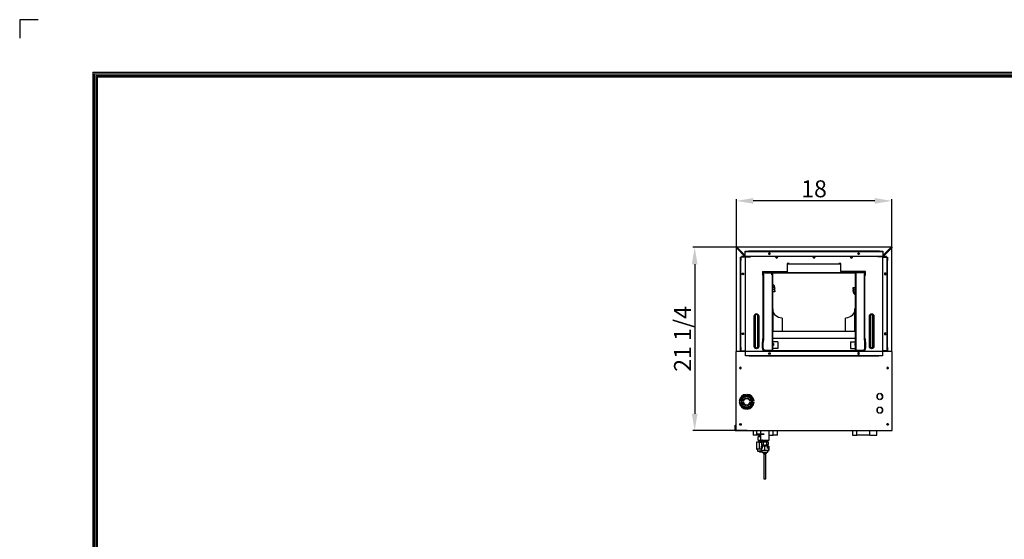
# Model space of a CAD drawing. Units: millimetres. Extents: x 0 to 7518, y 0 to 5362.
# Drawn here: x 0 to 2897, y 3831 to 5362 of the extents above; entities that cross this region are included whole.
import ezdxf

# ---------------------------------------------------------------- set-up
doc = ezdxf.new("R2010")
doc.units = ezdxf.units.MM
doc.layers.get('0').update_dxf_attribs({"linetype": 'CONTINUOUS'})
doc.layers.get('Defpoints').update_dxf_attribs({"linetype": 'CONTINUOUS'})
doc.layers.add('LG-LAYOUT', color=7, linetype='CONTINUOUS')
doc.layers.add('LG-Product', color=3, linetype='CONTINUOUS')
doc.styles.add('LG-TEXT', font='arial.ttf')
doc.dimstyles.new('LG_Dimension', dxfattribs={"dimtxt": 50, "dimasz": 50, "dimexe": 5, "dimexo": 10, "dimgap": 10, "dimtad": 1, "dimtoh": 1, "dimdec": 5, "dimlfac": 0.03937, "dimzin": 0, "dimdsep": 46, "dimlunit": 5, "dimtxsty": 'LG-TEXT', "dimcen": 0.09, "dimclrd": 7, "dimclre": 7, "dimadec": 0, "dimazin": 0, "dimtfac": 1, "dimtdec": 5, "dimtofl": 0, "dimtmove": 0, "dimatfit": 0, "dimfxl": 30, "dimfrac": 2, "dimtolj": 1, "dimtzin": 0, "dimarcsym": 0})

# ---------------------------------------------------------------- blocks, each defined once
blk = doc.blocks.new('LG-LAYOUT')
at = {"layer": 'LG-LAYOUT', "color": 1}
for p, q in [((493.3, 4233.4), (493.3, 4197.3)), ((493.3, 4233.4), (493.3, 4197.3)), ((493.3, 4233.4), (493.3, 4197.3)), ((493.3, 4233.4), (493.3, 4197.3)), ((529.4, 4233.4), (493.3, 4233.4)), ((636.6, 4130.1), (636.6, 786.1)), ((636.6, 4130.1), (5361.9, 4130.1)), ((639.6, 4127.1), (639.6, 789.1)), ((639.6, 4127.1), (5358.9, 4127.1)), ((642.6, 4124.1), (642.6, 792.1)), ((642.6, 4124.1), (5355.9, 4124.1)), ((645.5, 4121.1), (5352.9, 4121.1)), ((645.6, 4121.1), (645.6, 795.1))]:
    blk.add_line(p, q, dxfattribs=at)
blk = doc.blocks.new('*D3')
at = {"color": 7, "lineweight": -2, "transparency": 16777216}
for p, q in [((2108.8, 4667.6), (2108.8, 4833.2)), ((2516, 4828.2), (2158.8, 4828.2)), ((2566, 4667.6), (2566, 4833.2))]:
    blk.add_line(p, q, dxfattribs=at)
at = {"color": 7, "transparency": 16777216}
for points in [[(2158.8, 4836.5), (2158.8, 4819.8), (2108.8, 4828.2)], [(2516, 4836.5), (2516, 4819.8), (2566, 4828.2)]]:
    blk.add_solid(points, dxfattribs=at)
at = {"layer": 'Defpoints', "color": 0, "transparency": 16777216}
for p in [(2108.8, 4828.2), (2108.8, 4657.6), (2566, 4657.6)]:
    blk.add_point(p, dxfattribs=at)
at = {"color": 0, "transparency": 16777216, "insert": (2337.4, 4863.7), "char_height": 50, "attachment_point": 5, "style": 'LG-TEXT'}
blk.add_mtext('\\A1;18', dxfattribs=at)
blk = doc.blocks.new('*D4')
at = {"color": 7, "lineweight": -2, "transparency": 16777216}
for p, q in [((2140.3, 4691.6), (1981.2, 4691.6)), ((1986.2, 4641.6), (1986.2, 4201.5)), ((2140.3, 4151.5), (1981.2, 4151.5))]:
    blk.add_line(p, q, dxfattribs=at)
at = {"color": 7, "transparency": 16777216}
for points in [[(1977.9, 4641.6), (1994.6, 4641.6), (1986.2, 4691.6)], [(1977.9, 4201.5), (1994.6, 4201.5), (1986.2, 4151.5)]]:
    blk.add_solid(points, dxfattribs=at)
at = {"layer": 'Defpoints', "color": 0, "transparency": 16777216}
for p in [(2150.3, 4691.6), (1986.2, 4151.5), (2150.3, 4151.5)]:
    blk.add_point(p, dxfattribs=at)
at = {"color": 0, "transparency": 16777216, "insert": (1950.4, 4421.6), "char_height": 50, "attachment_point": 5, "rotation": 90, "style": 'LG-TEXT'}
blk.add_mtext('\\A1;21 1/4', dxfattribs=at)

msp = doc.modelspace()

# ---------------------------------------------------------------- linework, layer by layer
at = {"layer": 'LG-Product', "linetype": 'Continuous'}
for p, q in [((2108.792462, 4691.643365), (2108.792462, 4690.229151)), ((2110.206676, 4691.643365), (2108.792462, 4691.643365)), ((2108.792462, 4690.229151), (2134.192462, 4664.829151)), ((2108.792462, 4384.348744), (2108.792462, 4690.229151)), ((2109.592462, 4690.843365), (2111.006676, 4690.843365)), ((2109.592462, 4689.429151), (2109.592462, 4690.843365)), ((2111.006837, 4690.843365), (2109.592462, 4690.843365)), ((2109.592462, 4690.843365), (2109.592462, 4689.425349)), ((2110.206676, 4691.643365), (2134.692276, 4667.157765)), ((2564.578249, 4691.643365), (2110.206676, 4691.643365)), ((2129.592462, 4669.422099), (2129.592462, 4672.24974)), ((2129.592462, 4670.843365), (2131.008912, 4670.843365)), ((2134.292462, 4666.343365), (2132.678212, 4666.343365)), ((2132.777994, 4666.243365), (2134.692462, 4666.243365)), ((2134.692906, 4676.343365), (2134.292462, 4676.343365)), ((2134.292462, 4666.343365), (2134.292462, 4676.343365)), ((2134.292462, 4666.343365), (2134.692906, 4666.343365)), ((2134.692462, 4678.543365), (2134.692462, 4680.143365)), ((2134.692462, 4680.143365), (2144.692462, 4680.143365)), ((2134.692462, 4664.643365), (2134.692462, 4678.543365)), ((2144.692462, 4678.543365), (2134.692462, 4678.543365)), ((2144.692462, 4680.143365), (2144.692462, 4678.543365)), ((2530.292462, 4680.143365), (2144.692462, 4680.143365)), ((2530.292462, 4678.543365), (2144.692462, 4678.543365)), ((2530.292462, 4678.543365), (2530.292462, 4680.143365)), ((2530.292462, 4680.143365), (2540.292462, 4680.143365)), ((2540.292462, 4678.543365), (2530.292462, 4678.543365)), ((2541.092462, 4676.343365), (2540.291575, 4676.343365)), ((2540.291575, 4666.343365), (2541.092462, 4666.343365)), ((2540.292462, 4680.143365), (2540.292462, 4678.543365)), ((2540.292462, 4678.543365), (2540.292462, 4664.643365)), ((2542.006681, 4666.243365), (2540.292462, 4666.243365)), ((2564.578249, 4691.643365), (2540.292674, 4667.35779)), ((2540.592462, 4664.829151), (2565.992462, 4690.229151)), ((2541.092462, 4666.343365), (2541.092462, 4676.343365)), ((2542.106725, 4666.343365), (2541.092462, 4666.343365)), ((2543.774412, 4670.843365), (2545.190862, 4670.843365)), ((2545.192462, 4672.24974), (2545.192462, 4669.422099)), ((2565.192462, 4690.843365), (2563.778087, 4690.843365)), ((2563.778249, 4690.843365), (2564.992462, 4690.843365)), ((2564.992462, 4691.643365), (2564.578249, 4691.643365)), ((2564.992306, 4690.843365), (2565.192462, 4690.843365)), ((2564.992462, 4691.643365), (2565.992462, 4691.643365)), ((2564.992462, 4690.843365), (2564.992462, 4691.643365)), ((2565.192478, 4690.843365), (2564.992462, 4690.843365)), ((2565.192462, 4690.843365), (2565.192462, 4690.043365)), ((2565.192462, 4690.843365), (2565.992462, 4690.843365)), ((2565.192462, 4689.425349), (2565.192462, 4690.843365)), ((2565.192462, 4689.429151), (2565.192462, 4690.043365)), ((2565.992462, 4691.643365), (2565.992462, 4690.843365)), ((2565.992462, 4690.843365), (2565.992462, 4690.229151)), ((2565.992462, 4384.344605), (2565.992462, 4690.229151)), ((2121.492462, 4652.643365), (2121.492462, 4662.643365)), ((2121.492462, 4662.643365), (2122.292462, 4662.643365)), ((2122.292462, 4652.643365), (2121.492462, 4652.643365)), ((2121.492462, 4396.843365), (2121.492462, 4652.643365)), ((2122.292462, 4662.643365), (2122.292462, 4652.643365)), ((2134.992462, 4662.643365), (2122.292462, 4662.643365)), ((2122.292462, 4396.843365), (2122.292462, 4652.643365)), ((2124.192462, 4664.843365), (2124.192462, 4662.64274)), ((2134.192462, 4664.843365), (2124.192462, 4664.843365)), ((2134.192462, 4662.64274), (2134.192462, 4664.843365)), ((2134.192462, 4662.639593), (2134.192462, 4664.829151)), ((2134.692631, 4664.643365), (2134.192462, 4664.643365)), ((2540.292462, 4664.643365), (2134.692462, 4664.643365)), ((2134.992462, 4662.643365), (2134.992462, 4663.843365)), ((2134.992462, 4663.843365), (2149.992462, 4663.843365)), ((2134.992462, 4662.643365), (2134.992462, 4386.843365)), ((2149.992462, 4664.643365), (2149.992462, 4663.843365)), ((2224.292462, 4664.106106), (2224.292462, 4664.643365)), ((2230.692462, 4664.643365), (2230.692462, 4664.106106)), ((2264.492462, 4643.543365), (2258.492462, 4643.543365)), ((2258.492462, 4643.543365), (2258.492462, 4620.043365)), ((2416.48985, 4641.643365), (2258.494819, 4641.643365)), ((2264.492462, 4641.943365), (2264.492462, 4643.543365)), ((2410.492462, 4641.943365), (2264.492462, 4641.943365)), ((2264.492462, 4641.943365), (2264.492462, 4641.643271)), ((2334.292462, 4664.106106), (2334.292462, 4664.643365)), ((2340.692462, 4664.643365), (2340.692462, 4664.106106)), ((2410.492462, 4641.943365), (2410.492462, 4643.543365)), ((2416.492462, 4643.543365), (2410.492462, 4643.543365)), ((2410.492462, 4641.943365), (2410.492462, 4641.643271)), ((2416.492462, 4620.043365), (2416.492462, 4643.543365)), ((2444.292462, 4664.106106), (2444.292462, 4664.643365)), ((2450.692462, 4664.643365), (2450.692462, 4664.106106)), ((2524.792462, 4664.643365), (2524.792462, 4663.843365)), ((2539.792462, 4663.843365), (2524.792462, 4663.843365)), ((2539.792462, 4663.843365), (2539.792462, 4662.643365)), ((2539.792462, 4386.843365), (2539.792462, 4662.643365)), ((2539.792462, 4662.643365), (2552.492462, 4662.643365)), ((2540.592462, 4664.643365), (2540.292262, 4664.643365)), ((2550.592462, 4664.843365), (2540.592462, 4664.843365)), ((2540.592462, 4664.843365), (2540.592462, 4662.64274)), ((2540.592462, 4662.640268), (2540.592462, 4664.829151)), ((2550.592462, 4662.64274), (2550.592462, 4664.843365)), ((2552.492462, 4662.643365), (2553.292462, 4662.643365)), ((2552.492462, 4652.643365), (2552.492462, 4662.643365)), ((2552.492462, 4396.843365), (2552.492462, 4652.643365)), ((2553.292462, 4652.643365), (2552.492462, 4652.643365)), ((2553.292462, 4662.643365), (2553.292462, 4652.643365)), ((2553.292462, 4396.843365), (2553.292462, 4652.643365)), ((2185.992462, 4620.043365), (2192.992462, 4620.043365)), ((2185.992462, 4620.043365), (2185.992462, 4609.043365)), ((2187.592462, 4609.043365), (2185.992462, 4609.043365)), ((2187.592462, 4421.643365), (2187.592462, 4609.043365)), ((2187.592462, 4609.043365), (2188.792462, 4609.043365)), ((2188.792462, 4620.040871), (2188.792462, 4418.080063)), ((2192.992462, 4620.043365), (2192.992462, 4616.543365)), ((2192.992462, 4620.043365), (2258.492462, 4620.043365)), ((2192.992462, 4616.543365), (2258.492462, 4616.543365)), ((2212.992337, 4613.443365), (2213.892462, 4613.443365)), ((2212.992384, 4615.643365), (2214.892462, 4615.643365)), ((2212.992419, 4614.643365), (2215.092462, 4614.643365)), ((2212.992462, 4610.643365), (2212.992462, 4616.543315)), ((2214.192462, 4610.643365), (2212.992462, 4610.643365)), ((2213.892462, 4612.643365), (2213.892462, 4613.443365)), ((2213.892462, 4612.643365), (2213.892462, 4387.24399)), ((2215.092462, 4612.643365), (2213.892462, 4612.643365)), ((2214.192462, 4610.643365), (2214.192462, 4387.244107)), ((2214.892462, 4615.643365), (2214.892462, 4616.543349)), ((2458.892462, 4615.643365), (2214.892462, 4615.643365)), ((2215.092462, 4614.643365), (2215.092462, 4612.643365)), ((2215.092462, 4612.643365), (2215.092462, 4387.24399)), ((2258.492462, 4620.043365), (2258.492462, 4616.543365)), ((2258.494962, 4616.643365), (2416.489962, 4616.643365)), ((2416.489837, 4616.643365), (2258.496025, 4616.643365)), ((2481.992462, 4620.043365), (2416.492462, 4620.043365)), ((2416.492462, 4620.043365), (2416.492462, 4616.543365)), ((2481.992462, 4616.543365), (2416.492462, 4616.543365)), ((2458.492462, 4614.643365), (2458.492462, 4612.643365)), ((2460.792562, 4614.643365), (2458.492462, 4614.643365)), ((2458.492462, 4612.643365), (2458.492462, 4387.24399)), ((2458.492462, 4612.643365), (2460.092462, 4612.643365)), ((2458.892462, 4615.643365), (2458.892462, 4616.543349)), ((2460.79254, 4615.643365), (2458.892462, 4615.643365)), ((2459.592462, 4610.643365), (2460.792462, 4610.643365)), ((2459.592462, 4610.643365), (2459.592462, 4387.244107)), ((2460.092462, 4612.643365), (2460.092462, 4387.24399)), ((2460.792462, 4612.643365), (2460.092462, 4612.643365)), ((2460.792462, 4616.543315), (2460.792462, 4610.643365)), ((2481.992462, 4620.043365), (2481.992462, 4616.543365)), ((2488.992462, 4620.043365), (2481.992462, 4620.043365)), ((2487.392462, 4609.043365), (2484.992087, 4609.043365)), ((2484.992462, 4620.040871), (2484.992462, 4418.080063)), ((2487.392462, 4421.643365), (2487.392462, 4609.043365)), ((2487.392462, 4609.043365), (2488.992462, 4609.043365)), ((2488.992462, 4609.043365), (2488.992462, 4620.043365)), ((2215.592462, 4570.343365), (2215.092455, 4570.343365)), ((2215.092455, 4563.343365), (2215.592462, 4563.343365)), ((2220.586909, 4573.343365), (2215.592462, 4573.343365)), ((2215.592462, 4573.343365), (2215.592462, 4566.843365)), ((2220.586909, 4566.843365), (2215.592462, 4566.843365)), ((2215.592462, 4566.843365), (2215.592462, 4560.343365)), ((2220.586909, 4560.343365), (2215.592462, 4560.343365)), ((2221.592462, 4570.093365), (2221.592462, 4573.343365)), ((2221.592462, 4563.593365), (2221.592462, 4570.093365)), ((2221.592462, 4563.593365), (2221.592462, 4560.343365)), ((2452.392462, 4570.093365), (2452.392462, 4573.343365)), ((2452.392462, 4570.093365), (2452.392462, 4563.593365)), ((2452.392462, 4563.593365), (2452.392462, 4560.343365)), ((2453.398016, 4573.343365), (2458.392462, 4573.343365)), ((2453.398016, 4566.843365), (2458.392462, 4566.843365)), ((2453.398016, 4560.343365), (2458.392462, 4560.343365)), ((2458.392462, 4566.843365), (2458.392462, 4573.343365)), ((2458.492486, 4570.343365), (2458.392462, 4570.343365)), ((2458.392462, 4560.343365), (2458.392462, 4566.843365)), ((2216.09534, 4510.540487), (2215.092462, 4511.543365)), ((2216.092462, 4510.143365), (2216.092462, 4443.956742)), ((2216.09534, 4510.540487), (2216.09534, 4443.966492)), ((2458.492462, 4511.143365), (2457.492462, 4510.143365)), ((2457.492462, 4471.738401), (2457.492462, 4510.143365)), ((2161.392462, 4399.243365), (2161.392462, 4489.243365)), ((2164.163744, 4489.243365), (2161.392462, 4489.243365)), ((2164.163744, 4489.243365), (2164.163744, 4399.243365)), ((2171.821181, 4489.243365), (2174.592462, 4489.243365)), ((2171.821181, 4399.243365), (2171.821181, 4489.243365)), ((2174.592462, 4489.243365), (2174.592462, 4399.243365)), ((2243.492462, 4482.743365), (2243.492462, 4443.96276)), ((2430.492462, 4443.965122), (2430.492462, 4483.143365)), ((2456.592462, 4470.568442), (2456.592462, 4469.74395)), ((2456.592462, 4469.74395), (2456.592462, 4452.968442)), ((2500.392462, 4399.243365), (2500.392462, 4489.243365)), ((2503.163744, 4489.243365), (2500.392462, 4489.243365)), ((2503.163744, 4489.243365), (2503.163744, 4399.243365)), ((2510.821181, 4399.243365), (2510.821181, 4489.243365)), ((2510.821181, 4489.243365), (2513.592462, 4489.243365)), ((2513.592462, 4489.243365), (2513.592462, 4399.243365)), ((2215.492462, 4443.93715), (2215.492462, 4443.961371)), ((2458.489775, 4443.961371), (2215.492462, 4443.961371)), ((2215.492462, 4443.93715), (2215.492462, 4443.137151)), ((2458.489775, 4443.93715), (2215.492462, 4443.93715)), ((2458.489775, 4443.137151), (2215.492462, 4443.137151)), ((2215.492462, 4443.137135), (2215.492462, 4423.183492)), ((2457.492462, 4443.968365), (2457.492462, 4451.815396)), ((2187.592462, 4421.643365), (2185.992462, 4421.643365)), ((2185.992462, 4421.643365), (2185.992462, 4411.643365)), ((2185.992462, 4395.643365), (2185.992462, 4411.643365)), ((2185.992462, 4411.643365), (2187.592462, 4411.643365)), ((2187.592462, 4421.643365), (2188.792474, 4421.643365)), ((2187.592462, 4421.643365), (2187.592462, 4418.080083)), ((2187.592462, 4418.080063), (2187.592462, 4411.64275)), ((2187.592462, 4418.080063), (2188.792462, 4418.080063)), ((2187.592462, 4395.643365), (2187.592462, 4411.643365)), ((2215.492462, 4423.183492), (2215.492462, 4415.643377)), ((2458.489775, 4423.183492), (2215.492462, 4423.183492)), ((2215.492462, 4396.074386), (2215.492462, 4415.643365)), ((2216.292462, 4415.643365), (2215.492462, 4415.643365)), ((2216.292462, 4396.074386), (2216.292462, 4415.643365)), ((2230.492462, 4412.627564), (2216.292462, 4412.627564)), ((2217.792462, 4408.593365), (2216.292462, 4408.593365)), ((2217.792462, 4408.593365), (2217.792462, 4402.693365)), ((2230.492462, 4412.627564), (2230.492462, 4393.489607)), ((2444.492462, 4412.627564), (2458.492331, 4412.627564)), ((2444.492462, 4412.627564), (2444.492462, 4393.489607)), ((2457.192462, 4408.593365), (2457.192462, 4402.693365)), ((2458.492447, 4408.593365), (2457.192462, 4408.593365)), ((2487.392462, 4421.643365), (2484.992439, 4421.643365)), ((2486.192462, 4418.080063), (2484.992462, 4418.080063)), ((2487.392462, 4416.643365), (2486.192275, 4416.643365)), ((2486.192462, 4418.080063), (2486.192462, 4391.314813)), ((2487.392462, 4421.643365), (2488.992462, 4421.643365)), ((2487.392462, 4421.643365), (2487.392462, 4416.643365)), ((2488.992462, 4411.643365), (2487.392462, 4411.643365)), ((2487.392462, 4411.643365), (2487.392462, 4395.643365)), ((2488.992462, 4411.643365), (2488.992462, 4421.643365)), ((2488.992462, 4411.643365), (2488.992462, 4395.643365)), ((2136.195662, 4384.343365), (2106.992462, 4384.343365)), ((2106.992462, 4384.343365), (2106.992462, 4151.843365)), ((2121.492462, 4396.843365), (2122.292462, 4396.843365)), ((2121.492462, 4386.843365), (2121.492462, 4396.843365)), ((2122.292462, 4386.843365), (2121.492462, 4386.843365)), ((2122.292462, 4396.843365), (2122.292462, 4386.843365)), ((2122.292462, 4386.843365), (2134.992462, 4386.843365)), ((2124.192462, 4386.847115), (2124.192462, 4384.843365)), ((2134.192462, 4384.843365), (2124.192462, 4384.843365)), ((2134.192462, 4384.346735), (2134.192462, 4386.849087)), ((2134.192462, 4384.843365), (2134.192462, 4386.847115)), ((2134.192462, 4386.843365), (2134.192462, 4384.843365)), ((2134.192462, 4384.843365), (2136.192462, 4384.843365)), ((2134.992462, 4385.643365), (2134.992462, 4386.843365)), ((2136.192462, 4385.643365), (2134.992462, 4385.643365)), ((2136.192462, 4385.643365), (2538.592462, 4385.643365)), ((2136.192462, 4372.943365), (2136.192462, 4385.643365)), ((2161.392462, 4399.243365), (2164.163744, 4399.243365)), ((2174.592462, 4399.243365), (2171.821181, 4399.243365)), ((2217.592462, 4387.243365), (2195.992462, 4387.243365)), ((2215.492462, 4393.073029), (2215.492462, 4396.074386)), ((2216.292462, 4396.074386), (2215.492462, 4396.074386)), ((2215.492462, 4393.073029), (2215.492462, 4387.242257)), ((2230.492462, 4393.073029), (2215.492462, 4393.073029)), ((2216.292462, 4402.693365), (2217.792462, 4402.693365)), ((2216.292462, 4393.489607), (2216.292462, 4396.074386)), ((2230.492462, 4393.489607), (2216.292462, 4393.489607)), ((2217.592462, 4385.643365), (2217.592462, 4387.243365)), ((2217.592462, 4387.243365), (2457.392462, 4387.243365)), ((2230.492462, 4393.073029), (2230.492462, 4393.489607)), ((2444.492462, 4393.073029), (2444.492462, 4393.489607)), ((2444.492462, 4393.489607), (2458.492331, 4393.489607)), ((2444.492462, 4393.073029), (2458.492384, 4393.073029)), ((2457.192462, 4402.693365), (2458.492447, 4402.693365)), ((2457.392462, 4387.243365), (2457.392462, 4385.643365)), ((2478.992462, 4387.243365), (2457.392462, 4387.243365)), ((2500.392462, 4399.243365), (2503.163744, 4399.243365)), ((2513.592462, 4399.243365), (2510.821181, 4399.243365)), ((2567.792462, 4384.343365), (2538.589262, 4384.343365)), ((2538.592462, 4385.643365), (2538.592462, 4372.943365)), ((2539.792462, 4385.643365), (2538.592462, 4385.643365)), ((2538.592462, 4384.843365), (2540.592462, 4384.843365)), ((2539.792462, 4386.843365), (2539.792462, 4385.643365)), ((2552.492462, 4386.843365), (2539.792462, 4386.843365)), ((2540.592462, 4384.347395), (2540.592462, 4386.847199)), ((2540.592462, 4386.847115), (2540.592462, 4384.843365)), ((2540.592462, 4386.843365), (2540.592462, 4384.843365)), ((2550.592462, 4384.843365), (2540.592462, 4384.843365)), ((2550.592462, 4384.843365), (2550.592462, 4386.847115)), ((2552.492462, 4396.843365), (2553.292462, 4396.843365)), ((2552.492462, 4386.843365), (2552.492462, 4396.843365)), ((2553.292462, 4386.843365), (2552.492462, 4386.843365)), ((2553.292462, 4396.843365), (2553.292462, 4386.843365)), ((2567.792462, 4151.843365), (2567.792462, 4384.343365)), ((2136.192462, 4372.943365), (2146.192462, 4372.943365)), ((2136.192462, 4372.143365), (2136.192462, 4372.943365)), ((2146.192462, 4372.143365), (2136.192462, 4372.143365)), ((2146.192462, 4372.943365), (2146.192462, 4372.143365)), ((2146.192462, 4372.943365), (2528.592462, 4372.943365)), ((2146.192462, 4372.143365), (2528.592462, 4372.143365)), ((2528.592462, 4372.143365), (2528.592462, 4372.943365)), ((2528.592462, 4372.943365), (2538.592462, 4372.943365)), ((2538.592462, 4372.143365), (2528.592462, 4372.143365)), ((2538.592462, 4372.943365), (2538.592462, 4372.143365)), ((2529.079803, 4259.714307), (2529.079803, 4260.84235)), ((2532.905122, 4259.714307), (2532.905122, 4260.84235)), ((2117.384216, 4237.893365), (2117.378247, 4237.893365)), ((2117.384216, 4235.393365), (2117.378247, 4235.393365)), ((2119.402318, 4238.183722), (2117.384216, 4237.893365)), ((2117.384216, 4235.393365), (2119.402318, 4235.103007)), ((2126.143054, 4247.925006), (2126.149405, 4247.918655)), ((2126.149405, 4247.918655), (2127.379589, 4246.287976)), ((2127.917172, 4249.686422), (2127.910821, 4249.692773)), ((2129.547851, 4248.456238), (2127.917172, 4249.686422)), ((2128.183578, 4237.893365), (2128.16307, 4237.893365)), ((2128.183578, 4235.393365), (2128.16307, 4235.393365)), ((2130.21929, 4238.157357), (2128.183578, 4237.893365)), ((2128.183578, 4235.393365), (2130.21929, 4235.129373)), ((2129.592462, 4254.025099), (2129.592462, 4256.273787)), ((2129.592462, 4248.495677), (2129.592462, 4250.979302)), ((2129.592462, 4238.082912), (2129.592462, 4242.21949)), ((2129.592462, 4231.07674), (2129.592462, 4235.213318)), ((2133.992462, 4257.866902), (2133.992462, 4255.801552)), ((2133.992462, 4253.093415), (2133.992462, 4250.982402)), ((2133.992462, 4246.451277), (2133.992462, 4244.111952)), ((2137.942462, 4258.451611), (2137.652105, 4256.433509)), ((2137.942462, 4247.652249), (2137.67847, 4245.616537)), ((2137.942462, 4258.45758), (2137.942462, 4258.451611)), ((2137.942462, 4247.652249), (2137.942462, 4247.672757)), ((2140.442462, 4258.451611), (2140.442462, 4258.45758)), ((2140.73282, 4256.433509), (2140.442462, 4258.451611)), ((2140.442462, 4247.672757), (2140.442462, 4247.652249)), ((2140.706454, 4245.616537), (2140.442462, 4247.652249)), ((2150.201347, 4237.893365), (2148.165635, 4238.157357)), ((2148.165635, 4235.129373), (2150.201347, 4235.393365)), ((2150.467753, 4249.686422), (2148.837074, 4248.456238)), ((2150.221855, 4237.893365), (2150.201347, 4237.893365)), ((2150.221855, 4235.393365), (2150.201347, 4235.393365)), ((2150.474104, 4249.692773), (2150.467753, 4249.686422)), ((2151.005335, 4246.287976), (2152.23552, 4247.918655)), ((2152.23552, 4247.918655), (2152.241871, 4247.925006)), ((2158.956643, 4234.799546), (2160.959598, 4235.38745)), ((2161.000709, 4237.893365), (2158.982606, 4238.183722)), ((2160.959598, 4235.38745), (2161.000709, 4235.393365)), ((2161.006678, 4237.893365), (2161.000709, 4237.893365)), ((2161.006678, 4235.393365), (2161.000709, 4235.393365)), ((2529.079803, 4242.84438), (2529.079803, 4243.972422)), ((2532.905122, 4242.84438), (2532.905122, 4243.972422)), ((2126.149405, 4225.368074), (2126.143054, 4225.361723)), ((2127.379589, 4226.998753), (2126.149405, 4225.368074)), ((2127.910821, 4223.593956), (2127.917172, 4223.600307)), ((2127.917172, 4223.600307), (2129.547851, 4224.830492)), ((2129.592462, 4222.316927), (2129.592462, 4224.800552)), ((2129.592462, 4217.022443), (2129.592462, 4219.27113)), ((2133.992462, 4229.176802), (2133.992462, 4226.837477)), ((2133.992462, 4222.309865), (2133.992462, 4220.198852)), ((2133.992462, 4217.487202), (2133.992462, 4215.421852)), ((2137.652105, 4216.853221), (2137.942462, 4214.835118)), ((2137.67847, 4227.670192), (2137.942462, 4225.63448)), ((2137.942462, 4225.613972), (2137.942462, 4225.63448)), ((2137.942462, 4214.829149), (2137.942462, 4214.835118)), ((2140.442462, 4225.63448), (2140.706454, 4227.670192)), ((2140.442462, 4225.63448), (2140.442462, 4225.613972)), ((2140.442462, 4214.835118), (2140.73282, 4216.853221)), ((2140.442462, 4214.835118), (2140.442462, 4214.829149)), ((2148.837074, 4224.830492), (2150.467753, 4223.600307)), ((2150.474104, 4223.593956), (2150.467753, 4223.600307)), ((2152.23552, 4225.368074), (2151.005335, 4226.998753)), ((2152.23552, 4225.368074), (2152.241871, 4225.361723)), ((2529.079803, 4219.714307), (2529.079803, 4220.84235)), ((2529.079803, 4202.84438), (2529.079803, 4203.972422)), ((2532.905122, 4219.714307), (2532.905122, 4220.84235)), ((2532.905122, 4202.84438), (2532.905122, 4203.972422)), ((2105.592462, 4164.488109), (2105.592462, 4167.488109)), ((2105.592462, 4167.488109), (2106.592462, 4167.488109)), ((2106.592462, 4164.488109), (2105.592462, 4164.488109)), ((2105.592462, 4151.488109), (2105.592462, 4164.488109)), ((2105.592462, 4151.488109), (2106.997681, 4151.488109)), ((2106.592462, 4167.488109), (2106.592462, 4164.488109)), ((2106.592462, 4152.488109), (2106.592462, 4164.488109)), ((2106.592462, 4152.488109), (2106.992462, 4152.488109)), ((2106.992462, 4151.843609), (2106.992462, 4151.488109)), ((2106.992462, 4151.843365), (2567.792462, 4151.843365)), ((2106.992462, 4151.488109), (2567.792462, 4151.488109)), ((2158.217509, 4151.487896), (2158.217509, 4138.143365)), ((2167.770774, 4151.488436), (2167.708983, 4140.908122)), ((2180.278753, 4151.487471), (2180.280583, 4123.55779)), ((2205.280583, 4123.559428), (2205.278753, 4151.487546)), ((2217.427691, 4138.143365), (2217.427691, 4151.487896)), ((2230.217509, 4138.143365), (2230.217509, 4151.487896)), ((2450.217509, 4151.487896), (2450.217509, 4138.143365)), ((2463.007328, 4138.143365), (2463.007328, 4151.487896)), ((2502.007328, 4138.143365), (2502.007328, 4151.487896)), ((2522.217509, 4138.143365), (2522.217509, 4151.487896)), ((2567.792462, 4151.843609), (2567.792462, 4151.488109)), ((2175.618776, 4138.143365), (2158.217509, 4138.143365)), ((2167.767618, 4140.900899), (2177.713037, 4140.848544)), ((2168.09224, 4117.369536), (2167.956496, 4097.370068)), ((2176.113533, 4117.350907), (2168.09224, 4117.369536)), ((2173.433227, 4123.494903), (2173.433867, 4133.440622)), ((2174.044023, 4122.506507), (2174.118507, 4122.463497)), ((2175.619398, 4136.463414), (2174.119269, 4134.463512)), ((2174.5057, 4117.865892), (2174.505684, 4117.619012)), ((2175.487265, 4118.868532), (2175.487237, 4118.440231)), ((2175.487496, 4122.463422), (2175.487296, 4119.363423)), ((2175.487496, 4122.463422), (2175.487496, 4122.463422)), ((2175.619524, 4138.463408), (2175.619396, 4136.463409)), ((2175.619524, 4138.463408), (2175.619524, 4138.463408)), ((2176.113533, 4117.350907), (2175.97779, 4097.35144)), ((2182.984953, 4117.303957), (2176.113533, 4117.350907)), ((2177.679678, 4140.849373), (2177.679525, 4138.469062)), ((2177.713052, 4140.851122), (2177.713037, 4140.848544)), ((2180.280588, 4123.557799), (2180.280583, 4123.55779)), ((2180.28059, 4123.557799), (2180.280588, 4123.557799)), ((2182.981677, 4117.058355), (2182.98207, 4111.058357)), ((2184.096257, 4123.500531), (2184.096261, 4123.551814)), ((2186.555583, 4123.550607), (2186.555877, 4119.058202)), ((2186.555877, 4119.058202), (2186.555877, 4119.058202)), ((2187.401936, 4117.052527), (2187.402329, 4111.052529)), ((2197.201267, 4117.052783), (2197.20166, 4111.052784)), ((2199.005877, 4119.059018), (2199.005583, 4123.551423)), ((2202.58034, 4117.058866), (2202.580733, 4111.058867)), ((2205.279191, 4138.143365), (2217.427691, 4138.143365)), ((2230.217509, 4138.143365), (2217.427691, 4138.143365)), ((2450.217509, 4138.143365), (2463.007328, 4138.143365)), ((2502.007328, 4138.143365), (2463.007328, 4138.143365)), ((2502.007328, 4138.143365), (2522.217509, 4138.143365)), ((2167.956496, 4097.370068), (2170.04491, 4097.345811)), ((2171.967143, 4097.360754), (2167.956496, 4097.370068)), ((2170.042678, 4097.355179), (2171.50192, 4091.34516)), ((2175.97779, 4097.35144), (2171.967143, 4097.360754)), ((2175.651855, 4091.321896), (2175.645713, 4090.417039)), ((2175.645713, 4090.417039), (2175.645744, 4090.41698)), ((2175.645741, 4090.416982), (2176.539609, 4089.510904)), ((2181.44161, 4097.314107), (2175.97779, 4097.35144)), ((2181.441071, 4105.666561), (2182.157458, 4105.67546)), ((2192.065367, 4105.662397), (2181.441071, 4105.666561)), ((2181.441071, 4105.666561), (2181.441889, 4093.166564)), ((2186.754038, 4093.164482), (2181.441889, 4093.166564)), ((2181.785254, 4093.166365), (2185.282934, 4087.670807)), ((2182.157458, 4105.67546), (2184.83191, 4105.676577)), ((2184.831696, 4106.558092), (2184.83222, 4098.558094)), ((2185.607647, 4107.334147), (2184.831698, 4106.558096)), ((2185.607533, 4109.055961), (2185.607645, 4107.334143)), ((2192.066186, 4093.1624), (2186.754038, 4093.164482)), ((2188.022934, 4087.667011), (2188.023116, 4084.882262)), ((2203.406051, 4105.667133), (2192.065367, 4105.662397)), ((2192.065367, 4105.662397), (2192.066186, 4093.1624)), ((2197.736528, 4093.164768), (2192.066186, 4093.1624)), ((2197.543116, 4084.882885), (2197.542934, 4087.667634)), ((2203.40687, 4093.167136), (2197.736528, 4093.164768)), ((2199.955645, 4107.335083), (2199.955533, 4109.0569)), ((2199.955645, 4107.335083), (2199.955643, 4107.335087)), ((2200.731694, 4106.559138), (2199.955644, 4107.335086)), ((2200.282933, 4087.67179), (2203.782408, 4093.171759)), ((2200.731627, 4105.677361), (2204.122438, 4105.676032)), ((2200.731696, 4106.559134), (2200.731694, 4106.559138)), ((2200.73222, 4098.559136), (2200.731696, 4106.559134)), ((2204.122438, 4105.676032), (2203.406051, 4105.667133)), ((2203.406051, 4105.667133), (2203.40687, 4093.167136)), ((2203.765063, 4093.171586), (2203.40687, 4093.167136)), ((2204.123257, 4093.176036), (2203.765063, 4093.171586)), ((2204.122438, 4105.676032), (2204.123257, 4093.176036)), ((2188.023116, 4084.882262), (2188.023116, 4084.882262)), ((2188.023117, 4084.882259), (2189.608221, 4083.297364)), ((2189.60822, 4083.297366), (2189.613029, 4009.882384)), ((2195.958219, 4083.29778), (2197.543115, 4084.882883)), ((2195.963029, 4009.8828), (2195.95822, 4083.297782)), ((2189.613029, 4009.882384), (2189.613029, 4009.882384))]:
    msp.add_line(p, q, dxfattribs=at)
at = {"layer": 'LG-Product', "linetype": 'Continuous', "extrusion": (0, 0, -1)}
for centre, radius in [((-2206.292462, 4672.593365), 2.5), ((-2468.592462, 4672.593365), 1.6), ((-2546.942462, 4613.043365), 2.5), ((-2546.942462, 4436.843365), 2.5), ((-2546.942462, 4436.843365), 1.6), ((-2468.492462, 4378.493365), 2.5), ((-2120.792462, 4335.843365), 2.5), ((-2553.992462, 4335.843365), 2.5), ((-2553.992462, 4169.843365), 1.6)]:
    msp.add_circle(centre, radius, dxfattribs=at)
at = {"layer": 'LG-Product', "linetype": 'Continuous'}
for centre, radius in [((2206.192462, 4672.593365), 1.6), ((2468.692462, 4672.593365), 2.5), ((2127.842462, 4613.043365), 2.5), ((2127.842462, 4613.043365), 1.6), ((2546.942462, 4613.043365), 1.6), ((2127.842462, 4436.843365), 2.5), ((2127.842462, 4436.843365), 1.6), ((2206.292462, 4378.493365), 2.5), ((2206.292462, 4378.493365), 1.6), ((2468.492462, 4378.493365), 1.6), ((2120.792462, 4335.843365), 1.6), ((2553.992462, 4335.843365), 1.6), ((2120.792462, 4169.843365), 2.5), ((2120.792462, 4169.843365), 1.6), ((2553.992462, 4169.843365), 2.5)]:
    msp.add_circle(centre, radius, dxfattribs=at)
for centre, radius, start, end in [((2213.692462, 4573.771568), 8.5, 338.343737462, 80.521862526), ((2213.692462, 4573.771568), 4, 353.857475918, 69.513759596), ((2213.692462, 4573.771568), 4, 290.491853143, 298.3612136), ((2461.292462, 4559.915161), 8.5, 177.024386007, 250.762503884), ((2461.292462, 4559.915161), 4, 173.851889579, 225.568134464), ((2461.292462, 4559.915161), 4, 134.426233978, 136.468112321), ((2167.992462, 4489.243365), 3.828719, 0, 180), ((2506.992462, 4489.243365), 3.828719, 0, 180), ((2457.792462, 4470.568442), 1.2, 54.31502313, 180), ((2457.792462, 4452.968442), 1.2, 180, 305.68497687), ((2167.992462, 4399.243365), 3.828719, 180, 0), ((2506.992462, 4399.243365), 3.828719, 180, 0), ((2530.992462, 4251.843365), 9.2, 101.999186663, 258.000813337), ((2530.992462, 4251.843365), 8.1, 103.658291344, 256.341708656), ((2530.992462, 4251.843365), 9.2, 281.999186663, 78.000813337), ((2530.992462, 4251.843365), 8.1, 283.658291344, 76.341708656), ((2139.192462, 4236.643365), 21.85, 93.279581144, 176.720418856), ((2139.192462, 4236.643365), 21.85, 183.279581144, 266.720418856), ((2139.192462, 4236.643365), 19.85, 94.450619065, 175.549380935), ((2139.192462, 4236.643365), 19.85, 184.450619065, 265.549380935), ((2139.192462, 4236.643365), 17.25, 139.155510268, 220.844489732), ((2139.192462, 4236.643365), 15.25, 140.770106074, 219.229893926), ((2139.192462, 4236.643365), 17.25, 49.155510269, 130.844489731), ((2139.192462, 4236.643365), 11.1, 96.465943269, 173.534056731), ((2139.192462, 4236.643365), 11.1, 186.465943269, 263.534056731), ((2139.192462, 4236.643365), 15.25, 50.770106074, 129.229893926), ((2139.192462, 4236.643365), 9.1, 99.576988451, 170.42301155), ((2139.192462, 4236.643365), 9.1, 189.57698845, 260.423011549), ((2139.192462, 4236.643365), 21.85, 3.279581144, 86.720418856), ((2139.192462, 4236.643365), 11.1, 6.465943269, 83.534056731), ((2139.192462, 4236.643365), 21.85, 273.279581144, 356.720418856), ((2139.192462, 4236.643365), 11.1, 276.465943269, 353.534056731), ((2139.192462, 4236.643365), 9.1, 9.57698845, 80.423011549), ((2139.192462, 4236.643365), 9.1, 279.576988451, 350.42301155), ((2139.192462, 4236.643365), 19.85, 4.450619065, 85.549380935), ((2139.192462, 4236.643365), 19.85, 274.450619065, 354.670249469), ((2139.192462, 4236.643365), 15.25, 320.770106074, 39.229893926), ((2139.192462, 4236.643365), 17.25, 319.155510268, 40.844489732), ((2139.192462, 4236.643365), 17.25, 229.155510269, 310.844489731), ((2139.192462, 4236.643365), 15.25, 230.770106074, 309.229893926), ((2530.992462, 4211.843365), 9.2, 101.999186663, 258.000813337), ((2530.992462, 4211.843365), 8.1, 103.658291344, 256.341708656), ((2530.992462, 4211.843365), 9.2, 281.999186663, 78.000813337), ((2530.992462, 4211.843365), 8.1, 283.658291344, 76.341708656)]:
    msp.add_arc(centre, radius, start, end, dxfattribs=at)
at = {"layer": 'LG-Product', "linetype": 'Continuous', "extrusion": (0, 0, -1)}
for centre, radius, start, end in [((-2213.692462, 4573.771568), 4.8, 106.95936855, 185.118749659), ((-2213.692462, 4573.771568), 4.8, 246.684377774, 253.046238525), ((-2461.292462, 4559.915161), 4.8, 305.685002006, 5.113139447), ((-2461.292462, 4559.915161), 4.8, 52.830019555, 54.309384645), ((-2167.992462, 4489.243365), 6.6, 0, 180), ((-2243.492462, 4510.143365), 27.4, 270, 0), ((-2430.492462, 4510.143365), 27, 180, 270), ((-2506.992462, 4489.243365), 6.6, 0, 180), ((-2167.992462, 4399.243365), 6.6, 180, 0), ((-2195.992462, 4395.643365), 10, 270, 0), ((-2195.992462, 4395.643365), 8.4, 270, 0), ((-2478.992462, 4395.643365), 10, 180, 270), ((-2478.992462, 4395.643365), 8.4, 180, 270), ((-2506.992462, 4399.243365), 6.6, 180, 0)]:
    msp.add_arc(centre, radius, start, end, dxfattribs=at)
at = {"layer": 'LG-Product', "linetype": 'Continuous'}
for centre, major_axis, ratio, start_param, end_param in [((2227.492462, 4664.106106), (0, 4.525483), 0.7071067812, 1.5707963268, 4.7123889804), ((2337.492462, 4664.106106), (0, -4.525483), 0.7071067812, 4.7123889804, 7.853981634), ((2447.492462, 4664.106106), (0, 4.525483), 0.7071067812, 1.5707963268, 4.7123889804), ((2184.058704, 4140.812637), (-16.349721, 0.095485), 0.004971836, 4.9456596291, 6.3679304973), ((2185.618496, 4122.462771), (11.5, -0.000739), 0.0007977969, 2.2092872624, 3.2564848136), ((2185.619267, 4134.462767), (11.5, -0.000739), 0.0007977969, 2.2092872624, 3.1411730936), ((2185.618496, 4122.462771), (11.5, -0.000739), 0.0007977969, 3.2564848136, 3.634523454), ((2185.618496, 4122.462771), (-10.131, 0.000651), 0.0007977969, 4.8272813861, 6.2831853072), ((2185.619396, 4136.462766), (-10, 0.000643), 0.0007977969, 5.2757437304, 6.2826060577), ((2185.619524, 4138.462766), (-10, 0.000643), 0.0007977969, 5.2757437304, 6.2831853072), ((2184.058704, 4140.812637), (-6.349892, 0.037085), 0.004971836, 0.9332732768, 6.3196945553), ((2185.618496, 4122.462771), (11.5, -0.000739), 0.0007977969, 1.4892246191, 2.2092872624), ((2185.619267, 4134.462767), (11.5, -0.000739), 0.0007977969, 2.0536311107, 2.2092872624), ((2192.780583, 4123.558609), (-12.5, -0.000819), 0.0006980608, 0, 3.1416311552), ((2185.618496, 4122.462771), (-10.131, 0.000651), 0.0007977969, 4.6197395458, 4.8272808893), ((2192.780877, 4119.05861), (-6.225, -0.000408), 0.0006980608, 0, 0.990668943), ((2192.780877, 4119.05861), (-7.814955, -0.000512), 0.0006980608, 1.6744559584, 2.6290090874), ((2183.542364, 4097.263576), (-13.499689, 0.091627), 0.0026794093, 5.7426880168, 6.2838656657), ((2183.501641, 4091.263735), (-11.999724, 0.081447), 0.0026794093, 0, 0.5067001916), ((2183.501641, 4091.263735), (-11.999724, 0.081447), 0.0026794093, 4.7564897972, 6.2831853072), ((2183.542364, 4097.263576), (-13.499689, 0.091627), 0.0026794093, 4.8686706511, 5.7426880168), ((2183.501641, 4091.263735), (-11.999724, 0.081447), 0.0026794093, 0.5066998672, 0.8577727943), ((2183.501641, 4091.263735), (-8.049815, 0.054637), 0.0026794093, 0, 0.2234669489), ((2183.501641, 4091.263735), (-8.049815, 0.054637), 0.0026794093, 4.7773024769, 6.2831853072), ((2183.495533, 4090.363759), (-7.849819, 0.05328), 0.0026794093, 4.8272928471, 6.2831853072), ((2183.489424, 4089.463783), (6.94984, -0.047171), 0.0026794093, 1.6857000182, 4.8085413661), ((2183.489424, 4089.463783), (-5.849865, 0.039705), 0.0026794093, 0, 1.6847181417), ((2183.489424, 4089.463783), (-5.849865, 0.039705), 0.0026794093, 4.8272925896, 6.2831853072), ((2183.495533, 4090.363759), (-7.849819, 0.05328), 0.0026794093, 4.7046725793, 4.8272928471), ((2183.489424, 4089.463783), (6.94984, -0.047171), 0.0026794093, 1.4780605251, 1.6857000182), ((2183.489424, 4089.463783), (-5.849865, 0.039705), 0.0026794093, 4.6018835255, 4.8272925896), ((2192.781696, 4106.558613), (7.95, 0.000521), 0.0006980608, 3.1410327724, 6.2831853072), ((2192.781532, 4109.058612), (-7.814955, -0.000512), 0.0006980608, 0.2353118994, 0.9907668944), ((2192.782933, 4087.671301), (-7.5, -0.000491), 0.0006980608, 0.0000000001, 0.9907660004), ((2192.781645, 4107.334613), (7.174, 0.00047), 0.0006980608, 3.141301941, 6.2831853072), ((2192.781532, 4109.058612), (-7.814955, -0.000512), 0.0006980608, 0.9907668944, 1.4802659602), ((2192.782933, 4087.671301), (-7.5, -0.000491), 0.0006980608, 0.9907667331, 3.1415541527), ((2192.783116, 4084.882573), (-4.76, -0.000312), 0.0006980608, 0, 1.5725170302), ((2192.78322, 4083.297574), (-3.175, -0.000208), 0.0006980608, 0.0001030627, 1.5725172479), ((2192.78322, 4083.297574), (-3.175, -0.000208), 0.0006980608, 1.5725172479, 3.1407124624), ((2192.783116, 4084.882573), (-4.76, -0.000312), 0.0006980608, 1.572516573, 3.1412757855), ((2192.788029, 4009.882592), (-3.175, -0.000208), 0.0006980608, 0, 1.5725171757), ((2192.788029, 4009.882592), (-3.175, -0.000208), 0.0006980608, 1.5725172479, 3.1425357273)]:
    msp.add_ellipse(centre, major_axis=major_axis, ratio=ratio, start_param=start_param, end_param=end_param, dxfattribs=at)
for points, knots in [([(2263.785481, 4643.535083), (2263.779854, 4643.499913), (2263.685992, 4642.906123), (2263.607191, 4642.288249), (2263.546801, 4641.693666)], [0, 0, 0, 0, 0.0593736394, 1, 1, 1, 1]), ([(2411.456272, 4641.691943), (2411.490102, 4641.954494), (2411.590521, 4642.646423), (2411.712656, 4643.268677), (2411.794554, 4643.623789)], [0, 0, 0, 0, 0.3688320428, 1, 1, 1, 1]), ([(2174.522573, 4117.603622), (2174.501267, 4117.614293), (2174.500849, 4117.625329), (2174.654867, 4117.709509), (2175.640397, 4117.76404), (2178.618122, 4117.890001), (2180.435244, 4117.945262), (2182.413538, 4117.996793)], [0, 0, 0, 0, 0.0795416358, 0.0795416358, 0.5797907854, 0.5797907854, 1, 1, 1, 1]), ([(2183.404417, 4118.269057), (2182.803351, 4118.252998), (2182.213041, 4118.236398), (2179.35096, 4118.148792), (2177.353061, 4118.097413), (2175.113601, 4117.970852), (2174.57809, 4117.926276), (2174.513083, 4117.878452)], [0, 0, 0, 0, 0.1239417805, 0.1239417805, 0.621700299, 0.621700299, 1, 1, 1, 1]), ([(2174.617763, 4119.363178), (2174.656753, 4119.365316), (2175.687251, 4119.367372), (2179.573285, 4119.370393), (2182.491875, 4119.371173), (2185.404794, 4119.370929)], [0, 0, 0, 0, 0.4791705026, 0.4791705026, 1, 1, 1, 1]), ([(2175.502993, 4118.859548), (2175.462648, 4118.890784), (2175.580718, 4118.922251), (2176.511164, 4119.024407), (2178.043827, 4119.092402), (2181.613242, 4119.219651), (2183.467267, 4119.268047), (2185.330052, 4119.321194)], [0, 0, 0, 0, 0.1962748768, 0.1962748768, 0.6506135314, 0.6506135314, 1, 1, 1, 1]), ([(2185.319684, 4118.882883), (2183.740953, 4118.837916), (2182.174523, 4118.791305), (2178.625291, 4118.673288), (2176.957938, 4118.607073), (2175.746856, 4118.501497), (2175.542835, 4118.471804), (2175.501209, 4118.442151)], [0, 0, 0, 0, 0.3125911141, 0.3125911141, 0.7912909842, 0.7912909842, 1, 1, 1, 1]), ([(2182.981677, 4117.058355), (2182.981645, 4117.543019), (2183.144425, 4117.948355), (2183.508333, 4118.455487), (2183.716818, 4118.601247), (2184.339958, 4118.901544), (2184.767582, 4118.935223), (2185.620321, 4118.93369), (2186.048441, 4118.899147), (2186.67461, 4118.592302), (2186.88124, 4118.444796), (2187.241204, 4117.937601), (2187.401904, 4117.533241), (2187.401936, 4117.052527)], [0, 0, 0, 0, 0.125, 0.125, 0.25, 0.25, 0.5, 0.5, 0.75, 0.75, 0.875, 0.875, 1, 1, 1, 1]), ([(2186.406848, 4119.061403), (2186.25203, 4119.061234), (2185.575255, 4119.060372), (2185.065686, 4119.058841), (2184.973716, 4119.058707), (2184.917479, 4119.057646), (2184.882752, 4119.056524), (2184.816962, 4119.053145), (2184.682952, 4119.040593), (2184.435642, 4118.995179), (2184.072633, 4118.86797), (2183.693158, 4118.624549), (2183.480587, 4118.402284), (2183.396835, 4118.295597)], [0, 0, 0, 0, 0.123940958, 0.5826086669, 0.7008082201, 0.719441746, 0.7300005243, 0.7390847329, 0.7594397676, 0.7920928034, 0.8573326554, 0.9370533144, 1, 1, 1, 1]), ([(2185.376601, 4119.056471), (2185.271223, 4119.056653), (2185.109284, 4119.057189), (2185.032563, 4119.056898), (2184.958697, 4119.058916), (2185.045773, 4119.056609), (2185.07058, 4119.055272), (2185.080975, 4119.054687)], [0, 0, 0, 0, 0.3641069389, 0.6780547291, 0.955225747, 0.983412192, 1, 1, 1, 1]), ([(2188.498817, 4119.053767), (2188.015983, 4119.053958), (2186.85253, 4119.054555), (2185.780611, 4119.055542), (2185.434374, 4119.056313), (2185.376601, 4119.056471)], [0, 0, 0, 0, 0.3199297555, 0.8650800216, 1, 1, 1, 1]), ([(2187.401936, 4117.052527), (2187.401904, 4117.537192), (2187.762804, 4117.942751), (2188.569598, 4118.450384), (2189.031803, 4118.596431), (2190.413273, 4118.897586), (2191.361282, 4118.931853), (2193.25173, 4118.931493), (2194.200833, 4118.89754), (2195.588971, 4118.591556), (2196.04704, 4118.444335), (2196.84501, 4117.937635), (2197.201235, 4117.533496), (2197.201267, 4117.052783)], [0, 0, 0, 0, 0.125, 0.125, 0.25, 0.25, 0.5, 0.5, 0.75, 0.75, 0.875, 0.875, 1, 1, 1, 1]), ([(2199.59318, 4119.056438), (2199.153782, 4119.05584), (2198.025223, 4119.054733), (2195.5093, 4119.05358), (2193.388564, 4119.053057), (2192.33213, 4119.053158), (2192.230416, 4119.05317)], [0, 0, 0, 0, 0.3002404903, 0.6320765496, 0.9646087467, 1, 1, 1, 1]), ([(2197.201267, 4117.052783), (2197.201236, 4117.528852), (2197.399206, 4117.942495), (2197.839808, 4118.449192), (2198.092733, 4118.596134), (2198.854635, 4118.90033), (2199.382684, 4118.934972), (2200.417896, 4118.934722), (2200.935516, 4118.901301), (2201.696135, 4118.596154), (2201.944091, 4118.452357), (2202.38565, 4117.942883), (2202.580308, 4117.532951), (2202.58034, 4117.058866)], [0, 0, 0, 0, 0.125, 0.125, 0.25, 0.25, 0.5, 0.5, 0.75, 0.75, 0.875, 0.875, 1, 1, 1, 1]), ([(2202.529771, 4117.401546), (2202.523398, 4117.531327), (2202.470638, 4117.848525), (2202.20958, 4118.276816), (2201.857949, 4118.633531), (2201.502882, 4118.85511), (2201.185497, 4118.977988), (2200.937357, 4119.033951), (2200.771569, 4119.052389), (2200.694791, 4119.05682), (2200.664492, 4119.058045), (2200.640654, 4119.058743), (2200.613476, 4119.059254), (2200.532101, 4119.060055), (2200.197733, 4119.061017), (2199.496699, 4119.061873), (2199.093367, 4119.062236)], [0, 0, 0, 0, 0.0502605565, 0.1286766465, 0.1939362355, 0.249009402, 0.294115984, 0.3286466603, 0.3511059973, 0.3591461597, 0.3651547237, 0.3728420702, 0.3870031616, 0.4263307744, 0.7300354275, 1, 1, 1, 1]), ([(2200.50421, 4119.058353), (2200.493358, 4119.058275), (2200.386411, 4119.057738), (2200.153981, 4119.056969), (2199.63905, 4119.05648), (2199.59318, 4119.056438)], [0, 0, 0, 0, 0.1354719756, 0.925588794, 1, 1, 1, 1]), ([(2182.98207, 4111.058357), (2182.982102, 4110.573692), (2183.144935, 4110.167928), (2183.508909, 4109.659836), (2183.717414, 4109.513526), (2184.340592, 4109.211586), (2184.768221, 4109.176779), (2185.62096, 4109.176064), (2186.049076, 4109.209478), (2186.675204, 4109.514672), (2186.881815, 4109.661632), (2187.241713, 4110.167879), (2187.40236, 4110.571816), (2187.402329, 4111.052529)], [0, 0, 0, 0, 0.125, 0.125, 0.25, 0.25, 0.5, 0.5, 0.75, 0.75, 0.875, 0.875, 1, 1, 1, 1]), ([(2183.003123, 4110.935465), (2182.996239, 4110.811949), (2183.013648, 4110.48089), (2183.235991, 4110.006231), (2183.576662, 4109.592104), (2183.9372, 4109.327365), (2184.270791, 4109.173395), (2184.547096, 4109.097282), (2184.737204, 4109.069515), (2184.842761, 4109.061664), (2184.884227, 4109.059687), (2184.909743, 4109.058801), (2184.934005, 4109.058215), (2184.970916, 4109.057713), (2185.002507, 4109.057387), (2185.166567, 4109.057014), (2185.282196, 4109.05688)], [0, 0, 0, 0, 0.0770539132, 0.2132089945, 0.3245171147, 0.4186419022, 0.4968267823, 0.5584771318, 0.6019202159, 0.6192696755, 0.6298433567, 0.6401342959, 0.6561411695, 0.6913614627, 0.8273687906, 1, 1, 1, 1]), ([(2187.402329, 4111.052529), (2187.40236, 4110.567865), (2187.763314, 4110.162324), (2188.570174, 4109.654733), (2189.032399, 4109.50871), (2190.413908, 4109.207627), (2191.361921, 4109.173409), (2193.25237, 4109.173868), (2194.201468, 4109.207871), (2195.589566, 4109.513927), (2196.047615, 4109.661171), (2196.845519, 4110.167913), (2197.201691, 4110.572071), (2197.20166, 4111.052784)], [0, 0, 0, 0, 0.125, 0.125, 0.25, 0.25, 0.5, 0.5, 0.75, 0.75, 0.875, 0.875, 1, 1, 1, 1]), ([(2192.042241, 4109.053211), (2192.317171, 4109.053179), (2193.551714, 4109.053096), (2195.833042, 4109.053698), (2198.336595, 4109.054861), (2200.116255, 4109.057141), (2200.496111, 4109.05748), (2200.639573, 4109.059383), (2200.684756, 4109.06089), (2200.759405, 4109.065009), (2200.924973, 4109.082026), (2201.255256, 4109.153487), (2201.699524, 4109.357147), (2202.160883, 4109.761725), (2202.495685, 4110.325617), (2202.635271, 4110.919757), (2202.568194, 4111.277206), (2202.530164, 4111.401548)], [0, 0, 0, 0, 0.0514412069, 0.2323377576, 0.4133711316, 0.5944702797, 0.7761841239, 0.7865032668, 0.7907620864, 0.7945009601, 0.8033929638, 0.8210411297, 0.8571417054, 0.8919257528, 0.9325845112, 0.9767429924, 1, 1, 1, 1]), ([(2197.20166, 4111.052784), (2197.201691, 4110.576715), (2197.399716, 4110.16352), (2197.840384, 4109.65782), (2198.093328, 4109.51145), (2198.85527, 4109.208977), (2199.383323, 4109.175529), (2200.418535, 4109.17812), (2200.936151, 4109.212712), (2201.69673, 4109.51958), (2201.944666, 4109.663938), (2202.386158, 4110.17441), (2202.580764, 4110.584783), (2202.580733, 4111.058867)], [0, 0, 0, 0, 0.125, 0.125, 0.25, 0.25, 0.5, 0.5, 0.75, 0.75, 0.875, 0.875, 1, 1, 1, 1]), ([(2200.472, 4109.06007), (2200.514578, 4109.059917), (2200.547573, 4109.059719), (2200.55939, 4109.059575), (2200.559444, 4109.059577)], [0, 0, 0, 0, 0.7890345625, 1, 1, 1, 1])]:
    msp.add_open_spline(points, degree=3, knots=knots, dxfattribs=at)
for points, degree in [([(2220.586909, 4573.343365), (2221.175398, 4572.324072), (2221.592462, 4571.231951), (2221.592462, 4570.093365)], 3), ([(2221.592487, 4573.343365), (2221.592437, 4573.343365), (2221.168394, 4573.343365), (2220.586909, 4573.343365)], 3), ([(2221.592462, 4570.093365), (2221.592462, 4568.962754), (2221.174717, 4567.861478), (2220.586909, 4566.843365)], 3), ([(2220.586909, 4566.843365), (2221.175398, 4565.824072), (2221.592462, 4564.731951), (2221.592462, 4563.593365)], 3), ([(2221.592462, 4563.593365), (2221.592462, 4562.462754), (2221.174717, 4561.361478), (2220.586909, 4560.343365)], 3), ([(2221.592487, 4560.343365), (2221.592437, 4560.343365), (2221.168394, 4560.343365), (2220.586909, 4560.343365)], 3), ([(2452.392437, 4573.343365), (2452.392487, 4573.343365), (2452.816531, 4573.343365), (2453.398016, 4573.343365)], 3), ([(2452.392437, 4560.343365), (2452.392487, 4560.343365), (2452.816531, 4560.343365), (2453.398016, 4560.343365)], 3), ([(2452.392462, 4570.093365), (2452.392462, 4571.223975), (2452.810208, 4572.325252), (2453.398016, 4573.343365)], 3), ([(2453.398016, 4566.843365), (2452.809527, 4567.862657), (2452.392462, 4568.954779), (2452.392462, 4570.093365)], 3), ([(2452.392462, 4563.593365), (2452.392462, 4564.723975), (2452.810208, 4565.825252), (2453.398016, 4566.843365)], 3), ([(2453.398016, 4560.343365), (2452.809527, 4561.362657), (2452.392462, 4562.454779), (2452.392462, 4563.593365)], 3), ([(2173.433227, 4123.494903), (2173.680844, 4122.869546), (2173.937004, 4122.464249), (2174.194313, 4122.462453)], 3), ([(2178.764676, 4122.470579), (2176.954805, 4122.469623), (2175.173163, 4122.870304), (2173.433227, 4123.494903)], 3), ([(2173.433867, 4133.440622), (2175.178239, 4134.068626), (2176.948783, 4134.469616), (2178.765448, 4134.470575)], 3), ([(2174.048109, 4134.420759), (2173.840406, 4134.30309), (2173.634347, 4133.943975), (2173.433867, 4133.440622)], 3), ([(2174.489727, 4119.435434), (2174.98847, 4119.14701), (2175.487247, 4118.85855)], 2), ([(2175.509945, 4118.453354), (2175.00132, 4118.1593), (2174.492722, 4117.865302)], 2), ([(2174.496768, 4117.616195), (2174.723854, 4117.484902), (2174.950928, 4117.353604)], 2), ([(2184.096257, 4123.500531), (2182.351885, 4122.872527), (2180.581341, 4122.471537), (2178.764676, 4122.470579)], 3), ([(2178.765448, 4134.470575), (2179.276397, 4134.470844), (2179.785097, 4134.439104), (2180.291244, 4134.379351)], 3), ([(2179.469086, 4117.326937), (2180.519798, 4117.365631), (2181.733363, 4117.400241), (2183.009129, 4117.43655)], 3), ([(2186.648631, 4122.838392), (2185.790062, 4123.009881), (2184.93888, 4123.235103), (2184.096257, 4123.500531)], 3), ([(2192.230416, 4119.05317), (2190.175069, 4119.053102), (2188.498817, 4119.053767)], 2), ([(2188.497642, 4109.053769), (2190.094098, 4109.053112), (2192.042241, 4109.053211)], 2)]:
    msp.add_open_spline(points, degree=degree, dxfattribs=at)

# ---------------------------------------------------------------- block references
at = {"layer": 'LG-LAYOUT', "xscale": 1.5, "yscale": 1.5, "zscale": 1.5}
msp.add_blockref('LG-LAYOUT', (-740.06063, -988.395652), dxfattribs=at)

# ---------------------------------------------------------------- dimensions: what is measured, and where the dimension line sits
dim = msp.add_linear_dim(base=(2108.792462, 4828.177656), p1=(2565.992462, 4657.621258), p2=(2108.792462, 4657.621258), dimstyle='LG_Dimension')
dim.commit()
dim.dimension.update_dxf_attribs({"geometry": '*D3', "text_midpoint": (2337.392462, 4863.706306)})
dim = msp.add_linear_dim(base=(1986.240891, 4151.488109), p1=(2150.349183, 4691.643365), p2=(2150.349183, 4151.488109), angle=90, text='21 1/4', dimstyle='LG_Dimension')
dim.commit()
dim.dimension.update_dxf_attribs({"geometry": '*D4', "text_midpoint": (1950.388231, 4421.565737)})

doc.saveas('drawing.dxf')
